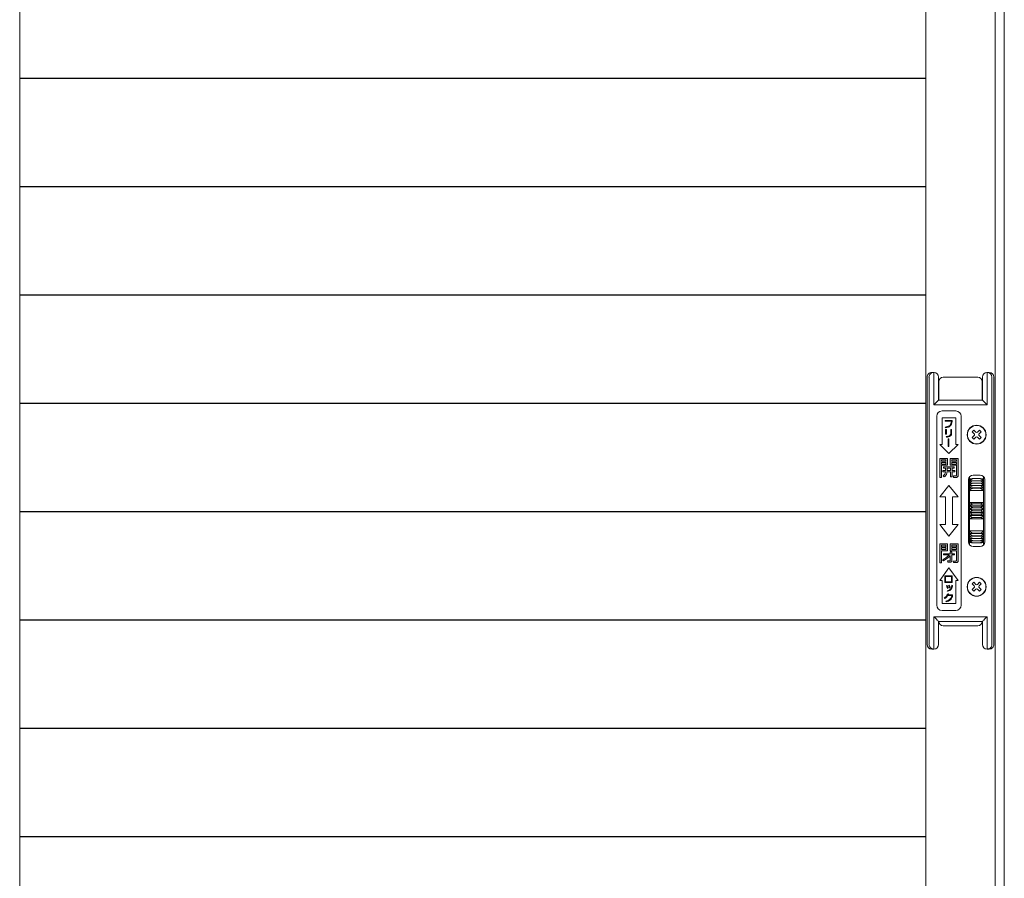
# Model space of a CAD drawing. Units: millimetres. Extents: x 0 to 1740, y 0 to 594.
# Drawn here: x 1507 to 1550, y 447 to 484 of the extents above; entities that cross this region are included whole.
import ezdxf

# ---------------------------------------------------------------- set-up
doc = ezdxf.new("R2010")
doc.units = ezdxf.units.MM
doc.header["$MEASUREMENT"] = 0
doc.layers.get('Defpoints').update_dxf_attribs({"color": 251})
for name, color, linetype, lineweight in [('buhin', 152, 'Continuous', 13), ('louver', 122, 'Continuous', 25), ('sunpou', 201, 'Continuous', 13)]:
    doc.layers.add(name, color=color, linetype=linetype, lineweight=lineweight)
doc.styles.get("Standard").update_dxf_attribs({"font": 'simplex.shx', "width": 0.8, "bigfont": 'extfont2.shx'})
doc.dimstyles.new('Standardx0.1', dxfattribs={"dimtxt": 3.5, "dimasz": 2.5, "dimexe": 0.5, "dimexo": 1.5, "dimgap": 1.5, "dimtad": 1, "dimlfac": 10, "dimdsep": 46, "dimtxsty": 'Standard', "dimblk": 'OPEN', "dimcen": 0, "dimclrd": 256, "dimclre": 256, "dimclrt": 256, "dimadec": 0, "dimazin": 2, "dimtfac": 1, "dimtmove": 0, "dimatfit": 3, "dimldrblk": 'OPEN', "dimfxl": 1, "dimtolj": 1, "dimtzin": 0, "dimlwd": -1, "dimlwe": -1, "dimarcsym": 0})

# ---------------------------------------------------------------- blocks, each defined once
blk = doc.blocks.new('A$C69B875AB')
at = {"linetype": 'ByBlock', "lineweight": -2}
h = blk.add_hatch(color=0, dxfattribs=at)
edge = h.paths.add_edge_path()
edge.add_spline(control_points=[(7.95, 36), (8.4, 36.08), (9.3, 36.22), (10.41, 36.99), (10.86, 38.12), (10.91, 38.83), (10.94, 39.19)], knot_values=[0, 0, 0, 0, 0.280663, 0.559449, 0.779202, 1, 1, 1, 1], degree=3, periodic=0)
edge.add_line((10.94, 39.19), (7.79, 39.19))
edge.add_line((7.79, 39.19), (7.79, 38.89))
edge.add_line((7.79, 38.89), (10.6, 38.89))
edge.add_spline(control_points=[(10.6, 38.89), (10.55, 38.5), (10.47, 37.71), (9.48, 36.6), (8.48, 36.42), (7.86, 36.31)], knot_values=[0, 0, 0, 0, 0.281447, 0.559678, 1, 1, 1, 1], degree=3, periodic=0)
edge.add_line((7.86, 36.31), (7.95, 36))
h.paths.add_polyline_path([(8.36, 35.21), (8.02, 35.21), (8.02, 33.19), (8.36, 33.19)])
edge = h.paths.add_edge_path()
edge.add_spline(control_points=[(8.4, 31.9), (8.7, 31.93), (9.3, 32), (10.09, 32.34), (10.6, 32.97), (10.65, 33.44), (10.67, 33.68)], knot_values=[0, 0, 0, 0, 0.281272, 0.56123, 0.780197, 1, 1, 1, 1], degree=3, periodic=0)
edge.add_line((10.67, 33.68), (10.67, 35.28))
edge.add_line((10.67, 35.28), (10.33, 35.28))
edge.add_line((10.33, 35.28), (10.33, 33.77))
edge.add_spline(control_points=[(10.33, 33.77), (10.31, 33.53), (10.27, 33.16), (9.99, 32.77), (9.41, 32.33), (8.81, 32.26), (8.32, 32.21)], knot_values=[0, 0, 0, 0, 0.249504, 0.374954, 0.500499, 1, 1, 1, 1], degree=3, periodic=0)
edge.add_line((8.32, 32.21), (8.4, 31.9))
h.paths.add_polyline_path([(9.47, 31.22), (9.13, 31.22), (9.13, 27.8), (9.47, 27.8)])
h = blk.add_hatch(color=0, dxfattribs=at)
h.paths.add_polyline_path([(8.86, 22.62), (5.5, 22.62), (5.5, 14.38), (6.22, 14.38), (6.22, 19.7), (8.86, 19.7)])
h.paths.add_polyline_path([(6.22, 21.47), (6.22, 22.09), (8.17, 22.09), (8.17, 21.47)], flags=16)
h.paths.add_polyline_path([(8.17, 20.94), (8.17, 20.23), (6.22, 20.23), (6.22, 20.94)], flags=16)
edge = h.paths.add_edge_path()
edge.add_line((13.45, 22.62), (10.03, 22.62))
edge.add_line((10.03, 22.62), (10.03, 19.7))
edge.add_line((10.03, 19.7), (12.72, 19.7))
edge.add_line((12.72, 19.7), (12.72, 15.4))
edge.add_spline(control_points=[(12.72, 15.4), (12.72, 15.36), (12.71, 15.29), (12.66, 15.19), (12.52, 15.1), (12.4, 15.09), (12.31, 15.09)], knot_values=[0, 0, 0, 0, 0.187486, 0.374002, 0.560635, 1, 1, 1, 1], degree=3, periodic=0)
edge.add_line((12.31, 15.09), (11.4, 15.09))
edge.add_line((11.4, 15.09), (11.48, 14.47))
edge.add_line((11.48, 14.47), (12.6, 14.47))
edge.add_spline(control_points=[(12.6, 14.47), (12.72, 14.48), (12.95, 14.49), (13.24, 14.66), (13.42, 14.9), (13.44, 15.08), (13.45, 15.17)], knot_values=[0, 0, 0, 0, 0.280557, 0.560089, 0.779997, 1, 1, 1, 1], degree=3, periodic=0)
edge.add_line((13.45, 15.17), (13.45, 22.62))
h.paths.add_polyline_path([(10.72, 21.47), (10.72, 22.09), (12.72, 22.09), (12.72, 21.47)], flags=16)
h.paths.add_polyline_path([(10.72, 20.94), (12.72, 20.94), (12.72, 20.23), (10.72, 20.23)], flags=16)
edge = h.paths.add_edge_path()
edge.add_line((11.78, 19.08), (7.16, 19.08))
edge.add_line((7.16, 19.08), (7.16, 18.54))
edge.add_line((7.16, 18.54), (8.05, 18.54))
edge.add_line((8.05, 18.54), (8.05, 17.39))
edge.add_line((8.05, 17.39), (6.89, 17.39))
edge.add_line((6.89, 17.39), (6.89, 16.86))
edge.add_line((6.89, 16.86), (8, 16.86))
edge.add_spline(control_points=[(8, 16.86), (7.92, 16.46), (7.77, 15.75), (7.23, 15.28), (6.99, 15.07)], knot_values=[0, 0, 0, 0, 0.559739, 1, 1, 1, 1], degree=3, periodic=0)
edge.add_line((6.99, 15.07), (7.37, 14.65))
edge.add_spline(control_points=[(7.37, 14.65), (7.75, 14.98), (8.45, 15.57), (8.63, 16.47), (8.71, 16.86)], knot_values=[0, 0, 0, 0, 0.558465, 1, 1, 1, 1], degree=3, periodic=0)
edge.add_line((8.71, 16.86), (10.14, 16.86))
edge.add_line((10.14, 16.86), (10.14, 14.73))
edge.add_line((10.14, 14.73), (10.83, 14.73))
edge.add_line((10.83, 14.73), (10.83, 16.86))
edge.add_line((10.83, 16.86), (12.03, 16.86))
edge.add_line((12.03, 16.86), (12.03, 17.39))
edge.add_line((12.03, 17.39), (10.83, 17.39))
edge.add_line((10.83, 17.39), (10.83, 18.54))
edge.add_line((10.83, 18.54), (11.78, 18.54))
edge.add_line((11.78, 18.54), (11.78, 19.08))
edge = h.paths.add_edge_path(flags=17)
edge.add_line((10.14, 18.54), (8.75, 18.54))
edge.add_line((8.75, 18.54), (8.75, 17.7))
edge.add_spline(control_points=[(8.75, 17.7), (8.75, 17.65), (8.75, 17.55), (8.74, 17.45), (8.74, 17.39)], knot_values=[0, 0, 0, 0, 0.440028, 1, 1, 1, 1], degree=3, periodic=0)
edge.add_line((8.74, 17.39), (10.14, 17.39))
edge.add_line((10.14, 17.39), (10.14, 18.54))
h = blk.add_hatch(color=0, dxfattribs=at)
h.paths.add_polyline_path([(8.87, -14.38), (5.52, -14.38), (5.52, -22.53), (6.22, -22.53), (6.22, -17.39), (8.87, -17.39)])
h.paths.add_polyline_path([(8.2, -16.15), (8.2, -16.86), (6.22, -16.86), (6.22, -16.15)], flags=16)
h.paths.add_polyline_path([(6.22, -15.71), (6.22, -14.91), (8.2, -14.91), (8.2, -15.71)], flags=16)
edge = h.paths.add_edge_path()
edge.add_line((13.45, -14.38), (10.01, -14.38))
edge.add_line((10.01, -14.38), (10.01, -17.39))
edge.add_line((10.01, -17.39), (12.75, -17.39))
edge.add_line((12.75, -17.39), (12.75, -21.51))
edge.add_spline(control_points=[(12.75, -21.51), (12.74, -21.56), (12.73, -21.66), (12.61, -21.76), (12.5, -21.81), (12.42, -21.82), (12.38, -21.82)], knot_values=[0, 0, 0, 0, 0.278348, 0.558529, 0.77927, 1, 1, 1, 1], degree=3, periodic=0)
edge.add_line((12.38, -21.82), (11.37, -21.82))
edge.add_line((11.37, -21.82), (11.46, -22.44))
edge.add_line((11.46, -22.44), (12.69, -22.44))
edge.add_spline(control_points=[(12.69, -22.44), (12.8, -22.44), (13.02, -22.42), (13.29, -22.25), (13.44, -22), (13.45, -21.82), (13.45, -21.74)], knot_values=[0, 0, 0, 0, 0.280376, 0.559695, 0.779593, 1, 1, 1, 1], degree=3, periodic=0)
edge.add_line((13.45, -21.74), (13.45, -14.38))
h.paths.add_polyline_path([(10.68, -16.15), (12.75, -16.15), (12.75, -16.86), (10.68, -16.86)], flags=16)
h.paths.add_polyline_path([(10.68, -15.71), (10.68, -14.91), (12.75, -14.91), (12.75, -15.71)], flags=16)
edge = h.paths.add_edge_path()
edge.add_line((11.88, -18.63), (10.77, -18.63))
edge.add_line((10.77, -18.63), (10.77, -17.84))
edge.add_line((10.77, -17.84), (10.07, -17.84))
edge.add_line((10.07, -17.84), (10.07, -18.63))
edge.add_line((10.07, -18.63), (7.18, -18.63))
edge.add_line((7.18, -18.63), (7.18, -19.16))
edge.add_line((7.18, -19.16), (9.56, -19.16))
edge.add_spline(control_points=[(9.56, -19.16), (9.08, -19.63), (8.23, -20.45), (7.21, -21.05), (6.76, -21.31)], knot_values=[0, 0, 0, 0, 0.560049, 1, 1, 1, 1], degree=3, periodic=0)
edge.add_line((6.76, -21.31), (7.09, -21.73))
edge.add_spline(control_points=[(7.09, -21.73), (7.69, -21.38), (8.77, -20.75), (9.68, -19.89), (10.07, -19.52)], knot_values=[0, 0, 0, 0, 0.559673, 1, 1, 1, 1], degree=3, periodic=0)
edge.add_line((10.07, -19.52), (10.07, -21.45))
edge.add_spline(control_points=[(10.07, -21.45), (10.07, -21.5), (10.06, -21.59), (9.93, -21.72), (9.81, -21.73), (9.73, -21.73)], knot_values=[0, 0, 0, 0, 0.280997, 0.559947, 1, 1, 1, 1], degree=3, periodic=0)
edge.add_line((9.73, -21.73), (8.88, -21.73))
edge.add_line((8.88, -21.73), (8.96, -22.35))
edge.add_line((8.96, -22.35), (10.04, -22.35))
edge.add_spline(control_points=[(10.04, -22.35), (10.14, -22.34), (10.33, -22.32), (10.57, -22.17), (10.74, -21.98), (10.76, -21.82), (10.77, -21.74)], knot_values=[0, 0, 0, 0, 0.279992, 0.560455, 0.780263, 1, 1, 1, 1], degree=3, periodic=0)
edge.add_line((10.77, -21.74), (10.77, -19.16))
edge.add_line((10.77, -19.16), (11.88, -19.16))
edge.add_line((11.88, -19.16), (11.88, -18.63))
h = blk.add_hatch(color=0, dxfattribs=at)
h.paths.add_polyline_path([(10.9, -28.22), (7.71, -28.22), (7.71, -31.14), (10.9, -31.14)])
h.paths.add_polyline_path([(8.05, -28.48), (10.56, -28.48), (10.56, -30.88), (8.05, -30.88)], flags=16)
edge = h.paths.add_edge_path()
edge.add_spline(control_points=[(9.11, -33.58), (9.07, -33.47), (9, -33.27), (8.92, -33.07), (8.88, -32.98)], knot_values=[0, 0, 0, 0, 0.560036, 1, 1, 1, 1], degree=3, periodic=0)
edge.add_spline(control_points=[(8.88, -32.98), (8.84, -32.88), (8.76, -32.71), (8.67, -32.54), (8.63, -32.47)], knot_values=[0, 0, 0, 0, 0.560002, 1, 1, 1, 1], degree=3, periodic=0)
edge.add_line((8.63, -32.47), (8.37, -32.57))
edge.add_spline(control_points=[(8.37, -32.57), (8.46, -32.77), (8.64, -33.13), (8.76, -33.52), (8.81, -33.69)], knot_values=[0, 0, 0, 0, 0.559999, 1, 1, 1, 1], degree=3, periodic=0)
edge.add_line((8.81, -33.69), (9.11, -33.58))
edge = h.paths.add_edge_path()
edge.add_spline(control_points=[(9.78, -32.79), (9.76, -32.75), (9.72, -32.66), (9.66, -32.53), (9.6, -32.41), (9.55, -32.32), (9.53, -32.28)], knot_values=[0, 0, 0, 0, 0.250052, 0.500042, 0.750014, 1, 1, 1, 1], degree=3, periodic=0)
edge.add_line((9.53, -32.28), (9.27, -32.39))
edge.add_spline(control_points=[(9.27, -32.39), (9.37, -32.59), (9.54, -32.95), (9.66, -33.33), (9.71, -33.5)], knot_values=[0, 0, 0, 0, 0.560032, 1, 1, 1, 1], degree=3, periodic=0)
edge.add_line((9.71, -33.5), (10.02, -33.4))
edge.add_spline(control_points=[(10.02, -33.4), (9.97, -33.28), (9.89, -33.08), (9.82, -32.88), (9.78, -32.79)], knot_values=[0, 0, 0, 0, 0.559997, 1, 1, 1, 1], degree=3, periodic=0)
edge = h.paths.add_edge_path()
edge.add_spline(control_points=[(10.52, -34.02), (10.68, -33.73), (10.95, -33.21), (11.03, -32.64), (11.06, -32.39)], knot_values=[0, 0, 0, 0, 0.558872, 1, 1, 1, 1], degree=3, periodic=0)
edge.add_line((11.06, -32.39), (10.75, -32.36))
edge.add_spline(control_points=[(10.75, -32.36), (10.74, -32.47), (10.72, -32.66), (10.68, -32.86), (10.66, -32.94)], knot_values=[0, 0, 0, 0, 0.559949, 1, 1, 1, 1], degree=3, periodic=0)
edge.add_spline(control_points=[(10.66, -32.94), (10.6, -33.16), (10.49, -33.56), (10.25, -33.89), (10.14, -34.03)], knot_values=[0, 0, 0, 0, 0.560151, 1, 1, 1, 1], degree=3, periodic=0)
edge.add_spline(control_points=[(10.14, -34.03), (9.92, -34.22), (9.51, -34.57), (8.99, -34.67), (8.75, -34.71)], knot_values=[0, 0, 0, 0, 0.558492, 1, 1, 1, 1], degree=3, periodic=0)
edge.add_line((8.75, -34.71), (8.84, -34.94))
edge.add_spline(control_points=[(8.84, -34.94), (9.21, -34.86), (9.87, -34.72), (10.32, -34.23), (10.52, -34.02)], knot_values=[0, 0, 0, 0, 0.560327, 1, 1, 1, 1], degree=3, periodic=0)
edge = h.paths.add_edge_path()
edge.add_line((11.09, -36.5), (9.16, -36.5))
edge.add_spline(control_points=[(9.16, -36.5), (9.19, -36.42), (9.26, -36.29), (9.3, -36.15), (9.32, -36.09)], knot_values=[0, 0, 0, 0, 0.559995, 1, 1, 1, 1], degree=3, periodic=0)
edge.add_line((9.32, -36.09), (8.94, -36.04))
edge.add_spline(control_points=[(8.94, -36.04), (8.75, -36.45), (8.41, -37.18), (7.77, -37.66), (7.48, -37.87)], knot_values=[0, 0, 0, 0, 0.559388, 1, 1, 1, 1], degree=3, periodic=0)
edge.add_line((7.48, -37.87), (7.68, -38.09))
edge.add_spline(control_points=[(7.68, -38.09), (7.97, -37.89), (8.48, -37.54), (8.84, -37.02), (9, -36.8)], knot_values=[0, 0, 0, 0, 0.559665, 1, 1, 1, 1], degree=3, periodic=0)
edge.add_line((9, -36.8), (10.7, -36.8))
edge.add_spline(control_points=[(10.7, -36.8), (10.62, -37.14), (10.46, -37.82), (9.62, -38.81), (8.74, -39.05), (8.21, -39.19)], knot_values=[0, 0, 0, 0, 0.280778, 0.560519, 1, 1, 1, 1], degree=3, periodic=0)
edge.add_line((8.21, -39.19), (8.32, -39.5))
edge.add_spline(control_points=[(8.32, -39.5), (8.66, -39.41), (9.33, -39.25), (10.42, -38.59), (10.76, -37.75), (10.97, -37.23)], knot_values=[0, 0, 0, 0, 0.281524, 0.56213, 1, 1, 1, 1], degree=3, periodic=0)
edge.add_spline(control_points=[(10.97, -37.23), (11, -37.15), (11.04, -37), (11.07, -36.84), (11.08, -36.77)], knot_values=[0, 0, 0, 0, 0.560254, 1, 1, 1, 1], degree=3, periodic=0)
edge.add_line((11.08, -36.77), (11.09, -36.5))
at = {"color": 0, "linetype": 'ByBlock', "lineweight": -2}
for p, q in [((2.01, 60), (3.01, 60)), ((3, 46), (3, 60)), ((25.99, 60), (26.99, 60)), ((26, 60), (26, 46)), ((0, 58), (0, -58)), ((0.85, -58), (0.85, 58)), ((5, 58), (5, 48)), ((5.05, 48), (5.05, 56)), ((7.05, 58), (21.95, 58)), ((23.95, 56), (23.95, 48)), ((24, 48), (24, 58)), ((28.15, 58), (28.15, -58)), ((29, 58), (29, -58)), ((5, 48), (24, 48)), ((26, 46), (3, 46)), ((12.5, 43.3), (6.5, 43.3)), ((4.2, 41), (4.2, -41)), ((6.5, 40.3), (12.5, 40.3)), ((6.5, 28.8), (6.5, 40.3)), ((10.94, 39.19), (7.79, 39.19)), ((7.79, 39.19), (7.79, 38.89)), ((7.79, 38.89), (10.6, 38.89)), ((12.5, 40.3), (12.5, 28.8)), ((14.8, -41), (14.8, 41)), ((7.86, 36.31), (7.95, 36)), ((8.02, 35.21), (8.02, 33.19)), ((8.36, 35.21), (8.02, 35.21)), ((8.36, 33.19), (8.36, 35.21)), ((10.33, 35.28), (10.33, 33.77)), ((10.67, 35.28), (10.33, 35.28)), ((10.67, 33.68), (10.67, 35.28)), ((19.56, 34.24), (20.26, 34.94)), ((20.44, 33.35), (19.56, 34.24)), ((21.15, 34.06), (20.26, 34.94)), ((21.85, 34.06), (22.74, 34.94)), ((22.56, 33.35), (23.44, 34.24)), ((22.74, 34.94), (23.44, 34.24)), ((8.02, 33.19), (8.36, 33.19)), ((8.32, 32.21), (8.4, 31.9)), ((9.13, 31.22), (9.13, 27.8)), ((9.47, 31.22), (9.13, 31.22)), ((9.47, 27.8), (9.47, 31.22)), ((20.44, 32.65), (19.56, 31.76)), ((19.56, 31.76), (20.26, 31.06)), ((21.15, 31.94), (20.26, 31.06)), ((21.85, 31.94), (22.74, 31.06)), ((22.56, 32.65), (23.44, 31.76)), ((22.74, 31.06), (23.44, 31.76)), ((9.5, 24.8), (5.5, 28.8)), ((5.5, 28.8), (6.5, 28.8)), ((9.13, 27.8), (9.47, 27.8)), ((13.5, 28.8), (9.5, 24.8)), ((12.5, 28.8), (13.5, 28.8)), ((8.86, 22.62), (5.5, 22.62)), ((5.5, 22.62), (5.5, 14.38)), ((6.22, 21.47), (6.22, 22.09)), ((6.22, 22.09), (8.17, 22.09)), ((8.17, 21.47), (6.22, 21.47)), ((8.17, 22.09), (8.17, 21.47)), ((8.86, 19.7), (8.86, 22.62)), ((10.03, 22.62), (10.03, 19.7)), ((13.45, 22.62), (10.03, 22.62)), ((10.72, 21.47), (10.72, 22.09)), ((10.72, 22.09), (12.72, 22.09)), ((12.72, 21.47), (10.72, 21.47)), ((12.72, 22.09), (12.72, 21.47)), ((13.45, 15.17), (13.45, 22.62)), ((6.22, 20.23), (6.22, 20.94)), ((6.22, 20.94), (8.17, 20.94)), ((8.17, 20.23), (6.22, 20.23)), ((6.22, 19.7), (8.86, 19.7)), ((6.22, 14.38), (6.22, 19.7)), ((6.89, 17.39), (6.89, 16.86)), ((8.05, 17.39), (6.89, 17.39)), ((11.78, 19.08), (7.16, 19.08)), ((7.16, 19.08), (7.16, 18.54)), ((7.16, 18.54), (8.05, 18.54)), ((8.05, 18.54), (8.05, 17.39)), ((8.17, 20.94), (8.17, 20.23)), ((10.14, 17.39), (8.74, 17.39)), ((8.75, 17.7), (8.75, 18.54)), ((8.75, 18.54), (10.14, 18.54)), ((10.03, 19.7), (12.72, 19.7)), ((10.14, 18.54), (10.14, 17.39)), ((10.72, 20.23), (10.72, 20.94)), ((10.72, 20.94), (12.72, 20.94)), ((12.72, 20.23), (10.72, 20.23)), ((10.83, 17.39), (10.83, 18.54)), ((10.83, 18.54), (11.78, 18.54)), ((12.03, 17.39), (10.83, 17.39)), ((11.78, 18.54), (11.78, 19.08)), ((12.03, 16.86), (12.03, 17.39)), ((12.72, 20.94), (12.72, 20.23)), ((12.72, 19.7), (12.72, 15.4)), ((5.5, 14.38), (6.22, 14.38)), ((6.89, 16.86), (8, 16.86)), ((6.99, 15.07), (7.37, 14.65)), ((8.71, 16.86), (10.14, 16.86)), ((10.14, 16.86), (10.14, 14.73)), ((10.14, 14.73), (10.83, 14.73)), ((10.83, 16.86), (12.03, 16.86)), ((10.83, 14.73), (10.83, 16.86)), ((11.4, 15.09), (11.48, 14.47)), ((12.31, 15.09), (11.4, 15.09)), ((11.48, 14.47), (12.6, 14.47)), ((18, 13.5), (18, -13.5)), ((18.45, 14.76), (18.45, -14.76)), ((19.95, 13.93), (22.95, 13.93)), ((19.95, 13.02), (22.95, 13.02)), ((23, 15.5), (20, 15.5)), ((24.45, -14.88), (24.45, 14.88)), ((25, -13.5), (25, 13.5)), ((5.5, 6), (9.5, 11)), ((9.5, 11), (13.5, 6)), ((18.68, 11.01), (24.22, 11.01)), ((18.68, 9.92), (24.22, 9.92)), ((24.22, 8.76), (18.68, 8.76)), ((19.95, 12.02), (22.95, 12.02)), ((19.95, 10.93), (22.95, 10.93)), ((19.95, 9.75), (22.95, 9.75)), ((8, 6), (5.5, 6)), ((8, -6), (8, 6)), ((11, 6), (11, -6)), ((13.5, 6), (11, 6)), ((18.68, 3.53), (24.22, 3.53)), ((18.68, 2.13), (24.22, 2.13)), ((18.68, 0.71), (24.22, 0.71)), ((19.95, 2.95), (22.95, 2.95)), ((19.95, 1.48), (22.95, 1.48)), ((19.95, 0), (22.95, 0)), ((18.68, -0.71), (24.22, -0.71)), ((18.68, -2.13), (24.22, -2.13)), ((18.68, -3.53), (24.22, -3.53)), ((19.95, -1.48), (22.95, -1.48)), ((19.95, -2.95), (22.95, -2.95)), ((9.5, -11), (5.5, -6)), ((5.5, -6), (8, -6)), ((13.5, -6), (9.5, -11)), ((11, -6), (13.5, -6)), ((18.68, -8.76), (24.22, -8.76)), ((18.68, -9.92), (24.22, -9.92)), ((18.68, -11.01), (24.22, -11.01)), ((19.95, -9.75), (22.95, -9.75)), ((19.95, -10.93), (22.95, -10.93)), ((19.95, -12.02), (22.95, -12.02)), ((5.52, -14.38), (5.52, -22.53)), ((8.87, -14.38), (5.52, -14.38)), ((6.22, -15.71), (6.22, -14.91)), ((6.22, -14.91), (8.2, -14.91)), ((8.2, -15.71), (6.22, -15.71)), ((6.22, -16.86), (6.22, -16.15)), ((6.22, -16.15), (8.2, -16.15)), ((8.2, -16.86), (6.22, -16.86)), ((8.2, -14.91), (8.2, -15.71)), ((8.2, -16.15), (8.2, -16.86)), ((8.87, -17.39), (8.87, -14.38)), ((10.01, -14.38), (10.01, -17.39)), ((13.45, -14.38), (10.01, -14.38)), ((10.68, -15.71), (10.68, -14.91)), ((10.68, -14.91), (12.75, -14.91)), ((12.75, -15.71), (10.68, -15.71)), ((10.68, -16.86), (10.68, -16.15)), ((10.68, -16.15), (12.75, -16.15)), ((12.75, -16.86), (10.68, -16.86)), ((12.75, -14.91), (12.75, -15.71)), ((12.75, -16.15), (12.75, -16.86)), ((13.45, -21.74), (13.45, -14.38)), ((19.95, -13.02), (22.95, -13.02)), ((19.95, -13.93), (22.95, -13.93)), ((20, -15.5), (23, -15.5)), ((6.22, -17.39), (8.87, -17.39)), ((6.22, -22.53), (6.22, -17.39)), ((6.76, -21.31), (7.09, -21.73)), ((10.07, -18.63), (7.18, -18.63)), ((7.18, -18.63), (7.18, -19.16)), ((7.18, -19.16), (9.56, -19.16)), ((10.01, -17.39), (12.75, -17.39)), ((10.07, -17.84), (10.07, -18.63)), ((10.77, -17.84), (10.07, -17.84)), ((10.07, -19.52), (10.07, -21.45)), ((10.77, -18.63), (10.77, -17.84)), ((11.88, -18.63), (10.77, -18.63)), ((10.77, -21.74), (10.77, -19.16)), ((10.77, -19.16), (11.88, -19.16)), ((11.88, -19.16), (11.88, -18.63)), ((12.75, -17.39), (12.75, -21.51)), ((5.5, -30.3), (9.5, -24.8)), ((5.52, -22.53), (6.22, -22.53)), ((8.88, -21.73), (8.96, -22.35)), ((9.73, -21.73), (8.88, -21.73)), ((8.96, -22.35), (10.04, -22.35)), ((9.5, -24.8), (13.5, -30.3)), ((11.37, -21.82), (11.46, -22.44)), ((12.38, -21.82), (11.37, -21.82)), ((11.46, -22.44), (12.69, -22.44)), ((10.9, -28.22), (7.71, -28.22)), ((7.71, -28.22), (7.71, -31.14)), ((8.05, -28.48), (10.56, -28.48)), ((8.05, -30.88), (8.05, -28.48)), ((10.56, -28.48), (10.56, -30.88)), ((10.9, -31.14), (10.9, -28.22)), ((6.5, -30.3), (5.5, -30.3)), ((6.5, -40.3), (6.5, -30.3)), ((7.71, -31.14), (10.9, -31.14)), ((10.56, -30.88), (8.05, -30.88)), ((8.63, -32.47), (8.37, -32.57)), ((8.81, -33.69), (9.11, -33.58)), ((9.53, -32.28), (9.27, -32.39)), ((9.71, -33.5), (10.02, -33.4)), ((11.06, -32.39), (10.75, -32.36)), ((12.5, -30.3), (12.5, -40.3)), ((13.5, -30.3), (12.5, -30.3)), ((19.56, -31.76), (20.26, -31.06)), ((20.44, -32.65), (19.56, -31.76)), ((20.44, -33.35), (19.56, -34.24)), ((21.15, -31.94), (20.26, -31.06)), ((21.15, -34.06), (20.26, -34.94)), ((21.85, -31.94), (22.74, -31.06)), ((21.85, -34.06), (22.74, -34.94)), ((22.56, -32.65), (23.44, -31.76)), ((22.56, -33.35), (23.44, -34.24)), ((22.74, -31.06), (23.44, -31.76)), ((7.48, -37.87), (7.68, -38.09)), ((8.75, -34.71), (8.84, -34.94)), ((9.32, -36.09), (8.94, -36.04)), ((9, -36.8), (10.7, -36.8)), ((11.09, -36.5), (9.16, -36.5)), ((11.08, -36.77), (11.09, -36.5)), ((19.56, -34.24), (20.26, -34.94)), ((22.74, -34.94), (23.44, -34.24)), ((12.5, -40.3), (6.5, -40.3)), ((8.21, -39.19), (8.32, -39.5)), ((3, -60), (3, -46)), ((3, -46), (26, -46)), ((6.5, -43.3), (12.5, -43.3)), ((26, -46), (26, -60)), ((5, -48), (5, -58)), ((24, -48), (5, -48)), ((21.95, -50), (7.05, -50)), ((24, -58), (24, -48)), ((3, -60), (2.01, -60)), ((26.99, -60), (26.16, -60))]:
    blk.add_line(p, q, dxfattribs=at)
at = {"color": 0, "linetype": 'ByBlock', "lineweight": -2, "flags": 128}
for points in [[(3, 46), (3.39, 46.39), (3.77, 46.77), (4.11, 47.11), (4.41, 47.41), (4.66, 47.66), (4.85, 47.85), (4.96, 47.96), (5, 48)], [(24, 48), (24.03, 47.97), (24.12, 47.88), (24.27, 47.73), (24.47, 47.53), (24.71, 47.29), (25, 47), (25.32, 46.68), (25.65, 46.35), (26, 46)], [(3, -46), (3.39, -46.39), (3.77, -46.77), (4.11, -47.11), (4.41, -47.41), (4.66, -47.66), (4.85, -47.85), (4.96, -47.96), (5, -48)], [(24, -48), (24.04, -47.96), (24.15, -47.85), (24.34, -47.66), (24.59, -47.41), (24.89, -47.11), (25.23, -46.77), (25.61, -46.39), (26, -46)]]:
    blk.add_lwpolyline(points, dxfattribs=at)
at = {"color": 0, "linetype": 'ByBlock', "lineweight": -2}
for centre, radius in [((21.5, 33), 4.1), ((21.5, 33), 4), ((21.5, -33), 4.1), ((21.5, -33), 4)]:
    blk.add_circle(centre, radius, dxfattribs=at)
for centre, radius, start, end in [((2.84, 58), 2, 90.0987, 180.0997), ((3, 58), 2, 360, 90), ((26, 58), 2, 90, 180), ((26.16, 58), 2, 359.9028, 89.9005), ((7.05, 56), 2, 90, 180), ((21.95, 56), 2, 360, 90), ((6.5, 41), 2.3, 90, 180), ((12.5, 41), 2.3, 0, 90), ((20.09, 33), 0.5, 315, 45), ((21.5, 34.41), 0.5, 225, 315), ((21.5, 31.59), 0.5, 45, 135), ((22.91, 33), 0.5, 135, 225), ((20, 13.5), 2, 90, 180), ((23, 13.5), 2, 360, 90), ((20, -13.5), 2, 180, 270), ((23, -13.5), 2, 270, 360), ((20.09, -33), 0.5, 315, 45), ((21.5, -31.59), 0.5, 225, 315), ((21.5, -34.41), 0.5, 45, 135), ((22.91, -33), 0.5, 135, 225), ((6.5, -41), 2.3, 180, 270), ((12.5, -41), 2.3, 270, 0), ((7.05, -48), 2, 180, 270), ((21.95, -48), 2, 270, 360), ((2.84, -58), 2, 179.9003, 269.9013), ((3, -58), 2, 270, 360), ((26, -58), 2, 180, 270), ((26.16, -58), 2, 265.5108, 0.0972)]:
    blk.add_arc(centre, radius, start, end, dxfattribs=at)
for centre, major_axis, start_param, end_param in [((2.01, 58), (2.01, 0), 1.570796, 3.141593), ((26.99, 58), (2.01, 0), 0, 1.570796), ((2.01, -58), (-2.01, 0), 0, 1.570796), ((26.99, -58), (-2.01, 0), 1.570796, 3.141593)]:
    blk.add_ellipse(centre, major_axis=major_axis, ratio=0.996546, start_param=start_param, end_param=end_param, dxfattribs=at)
for points, knots in [([(10.6, 38.89), (10.55, 38.5), (10.47, 37.71), (9.48, 36.6), (8.48, 36.42), (7.86, 36.31)], [0, 0, 0, 0, 0.281447, 0.559678, 1, 1, 1, 1]), ([(7.95, 36), (8.4, 36.08), (9.3, 36.22), (10.41, 36.99), (10.86, 38.12), (10.91, 38.83), (10.94, 39.19)], [0, 0, 0, 0, 0.280663, 0.559449, 0.779202, 1, 1, 1, 1]), ([(10.33, 33.77), (10.31, 33.53), (10.27, 33.16), (9.99, 32.77), (9.41, 32.33), (8.81, 32.26), (8.32, 32.21)], [0, 0, 0, 0, 0.249504, 0.374954, 0.500499, 1, 1, 1, 1]), ([(8.4, 31.9), (8.7, 31.93), (9.3, 32), (10.09, 32.34), (10.6, 32.97), (10.65, 33.44), (10.67, 33.68)], [0, 0, 0, 0, 0.281272, 0.56123, 0.780197, 1, 1, 1, 1]), ([(8.74, 17.39), (8.74, 17.45), (8.75, 17.55), (8.75, 17.65), (8.75, 17.7)], [0, 0, 0, 0, 0.559972, 1, 1, 1, 1]), ([(8, 16.86), (7.92, 16.46), (7.77, 15.75), (7.23, 15.28), (6.99, 15.07)], [0, 0, 0, 0, 0.559739, 1, 1, 1, 1]), ([(7.37, 14.65), (7.75, 14.98), (8.45, 15.57), (8.63, 16.47), (8.71, 16.86)], [0, 0, 0, 0, 0.558465, 1, 1, 1, 1]), ([(12.72, 15.4), (12.72, 15.36), (12.71, 15.29), (12.66, 15.19), (12.52, 15.1), (12.4, 15.09), (12.31, 15.09)], [0, 0, 0, 0, 0.187486, 0.374002, 0.560635, 1, 1, 1, 1]), ([(12.6, 14.47), (12.72, 14.48), (12.95, 14.49), (13.24, 14.66), (13.42, 14.9), (13.44, 15.08), (13.45, 15.17)], [0, 0, 0, 0, 0.280557, 0.560089, 0.779997, 1, 1, 1, 1]), ([(18.68, 13.75), (18.61, 13.6), (18.48, 13.35), (18.46, 13.09), (18.45, 12.97)], [0, 0, 0, 0, 0.567983, 1, 1, 1, 1]), ([(19.95, 13.93), (19.82, 13.92), (19.55, 13.92), (19.16, 13.88), (18.87, 13.82), (18.73, 13.77), (18.68, 13.75)], [0, 0, 0, 0, 0.232028, 0.463178, 0.783532, 1, 1, 1, 1]), ([(18.68, 12.93), (18.8, 13.16), (18.99, 13.51), (19.44, 13.83), (19.76, 13.92), (19.93, 13.93), (19.95, 13.93)], [0, 0, 0, 0, 0.446253, 0.70097, 0.957473, 1, 1, 1, 1]), ([(19.95, 13.02), (19.82, 13.02), (19.55, 13.02), (19.16, 13), (18.87, 12.97), (18.73, 12.94), (18.68, 12.93)], [0, 0, 0, 0, 0.232027, 0.463178, 0.78353, 1, 1, 1, 1]), ([(18.68, 12.02), (18.8, 12.24), (18.99, 12.6), (19.44, 12.93), (19.76, 13.02), (19.93, 13.02), (19.95, 13.02)], [0, 0, 0, 0, 0.446253, 0.700972, 0.957473, 1, 1, 1, 1]), ([(24.22, 13.75), (24.1, 13.79), (23.91, 13.85), (23.46, 13.91), (23.14, 13.92), (22.97, 13.93), (22.95, 13.93)], [0, 0, 0, 0, 0.4462608, 0.701005, 0.9574727, 1, 1, 1, 1]), ([(22.95, 13.93), (23.08, 13.91), (23.35, 13.88), (23.74, 13.64), (24.03, 13.31), (24.17, 13.04), (24.22, 12.93)], [0, 0, 0, 0, 0.232026, 0.46318, 0.783533, 1, 1, 1, 1]), ([(24.22, 12.93), (24.1, 12.95), (23.91, 12.98), (23.46, 13.01), (23.14, 13.02), (22.97, 13.02), (22.95, 13.02)], [0, 0, 0, 0, 0.446261, 0.701006, 0.957473, 1, 1, 1, 1]), ([(22.95, 13.02), (23.08, 13.01), (23.35, 12.98), (23.74, 12.74), (24.03, 12.4), (24.17, 12.13), (24.22, 12.02)], [0, 0, 0, 0, 0.23203, 0.463178, 0.783535, 1, 1, 1, 1]), ([(24.45, 12.97), (24.45, 13), (24.45, 13.16), (24.39, 13.43), (24.27, 13.66), (24.22, 13.75)], [0, 0, 0, 0, 0.111166, 0.631495, 1, 1, 1, 1]), ([(18.45, 8.48), (18.45, 8.5), (18.45, 8.58), (18.51, 8.69), (18.63, 8.74), (18.68, 8.76)], [0, 0, 0, 0, 0.111146, 0.631486, 1, 1, 1, 1]), ([(19.95, 12.02), (19.82, 12.02), (19.55, 12.02), (19.16, 12.02), (18.87, 12.02), (18.73, 12.02), (18.68, 12.02)], [0, 0, 0, 0, 0.232028, 0.463178, 0.783531, 1, 1, 1, 1]), ([(19.95, 12.02), (19.82, 12.01), (19.55, 11.98), (19.16, 11.73), (18.87, 11.4), (18.73, 11.12), (18.68, 11.01)], [0, 0, 0, 0, 0.232029, 0.463182, 0.783532, 1, 1, 1, 1]), ([(18.68, 11.01), (18.8, 10.99), (18.99, 10.96), (19.44, 10.94), (19.76, 10.93), (19.93, 10.93), (19.95, 10.93)], [0, 0, 0, 0, 0.446259, 0.700974, 0.957473, 1, 1, 1, 1]), ([(19.95, 10.93), (19.82, 10.91), (19.55, 10.88), (19.16, 10.64), (18.87, 10.31), (18.73, 10.03), (18.68, 9.92)], [0, 0, 0, 0, 0.232028, 0.463182, 0.783534, 1, 1, 1, 1]), ([(18.68, 9.92), (18.8, 9.88), (18.99, 9.82), (19.44, 9.77), (19.76, 9.75), (19.93, 9.75), (19.95, 9.75)], [0, 0, 0, 0, 0.4462583, 0.700974, 0.957473, 1, 1, 1, 1]), ([(19.95, 9.75), (19.82, 9.74), (19.55, 9.71), (19.16, 9.47), (18.87, 9.14), (18.73, 8.87), (18.68, 8.76)], [0, 0, 0, 0, 0.232027, 0.463185, 0.78353, 1, 1, 1, 1]), ([(24.22, 11.01), (24.1, 11.24), (23.91, 11.6), (23.46, 11.93), (23.14, 12.02), (22.97, 12.02), (22.95, 12.02)], [0, 0, 0, 0, 0.446264, 0.70101, 0.957473, 1, 1, 1, 1]), ([(24.22, 12.02), (24.1, 12.02), (23.91, 12.02), (23.46, 12.02), (23.14, 12.02), (22.97, 12.02), (22.95, 12.02)], [0, 0, 0, 0, 0.446262, 0.701006, 0.957473, 1, 1, 1, 1]), ([(22.95, 10.93), (23.08, 10.93), (23.35, 10.93), (23.74, 10.95), (24.03, 10.98), (24.17, 11), (24.22, 11.01)], [0, 0, 0, 0, 0.232027, 0.463177, 0.783531, 1, 1, 1, 1]), ([(24.22, 9.92), (24.1, 10.15), (23.91, 10.51), (23.46, 10.83), (23.14, 10.92), (22.97, 10.93), (22.95, 10.93)], [0, 0, 0, 0, 0.446268, 0.701003, 0.957473, 1, 1, 1, 1]), ([(22.95, 9.75), (23.08, 9.75), (23.35, 9.76), (23.74, 9.8), (24.03, 9.86), (24.17, 9.9), (24.22, 9.92)], [0, 0, 0, 0, 0.232027, 0.463177, 0.783531, 1, 1, 1, 1]), ([(24.22, 8.76), (24.1, 8.98), (23.91, 9.33), (23.46, 9.66), (23.14, 9.75), (22.97, 9.75), (22.95, 9.75)], [0, 0, 0, 0, 0.4462632, 0.7010048, 0.9574725, 1, 1, 1, 1]), ([(24.22, 8.76), (24.28, 8.73), (24.41, 8.67), (24.44, 8.55), (24.45, 8.48)], [0, 0, 0, 0, 0.456262, 1, 1, 1, 1]), ([(18.68, 3.53), (18.61, 3.45), (18.48, 3.31), (18.46, 3.22), (18.45, 3.18)], [0, 0, 0, 0, 0.5688905, 1, 1, 1, 1]), ([(19.95, 2.95), (19.82, 2.96), (19.55, 2.98), (19.16, 3.12), (18.87, 3.31), (18.73, 3.46), (18.68, 3.53)], [0, 0, 0, 0, 0.232028, 0.46318, 0.783534, 1, 1, 1, 1]), ([(18.68, 2.13), (18.8, 2.31), (18.99, 2.61), (19.44, 2.87), (19.76, 2.95), (19.93, 2.95), (19.95, 2.95)], [0, 0, 0, 0, 0.446247, 0.700971, 0.957438, 1, 1, 1, 1]), ([(19.95, 1.48), (19.82, 1.49), (19.55, 1.51), (19.16, 1.66), (18.87, 1.88), (18.73, 2.06), (18.68, 2.13)], [0, 0, 0, 0, 0.2320273, 0.463179, 0.7835328, 1, 1, 1, 1]), ([(18.68, 0.71), (18.8, 0.89), (18.99, 1.16), (19.44, 1.41), (19.76, 1.48), (19.93, 1.48), (19.95, 1.48)], [0, 0, 0, 0, 0.4462147, 0.7009331, 0.9574383, 1, 1, 1, 1]), ([(19.95, 0), (19.82, 0.01), (19.55, 0.03), (19.16, 0.2), (18.87, 0.44), (18.73, 0.63), (18.68, 0.71)], [0, 0, 0, 0, 0.232025, 0.463179, 0.783525, 1, 1, 1, 1]), ([(19.95, 0), (19.82, -0.01), (19.55, -0.03), (19.16, -0.2), (18.87, -0.44), (18.73, -0.63), (18.68, -0.71)], [0, 0, 0, 0, 0.2320265, 0.4631805, 0.7835254, 1, 1, 1, 1]), ([(24.22, 3.53), (24.1, 3.4), (23.91, 3.19), (23.46, 3.01), (23.14, 2.95), (22.97, 2.95), (22.95, 2.95)], [0, 0, 0, 0, 0.44624, 0.700968, 0.957473, 1, 1, 1, 1]), ([(22.95, 2.95), (23.08, 2.94), (23.35, 2.92), (23.74, 2.72), (24.03, 2.44), (24.17, 2.22), (24.22, 2.13)], [0, 0, 0, 0, 0.232027, 0.463182, 0.783529, 1, 1, 1, 1]), ([(24.22, 2.13), (24.1, 1.98), (23.91, 1.75), (23.46, 1.54), (23.14, 1.48), (22.97, 1.48), (22.95, 1.48)], [0, 0, 0, 0, 0.446243, 0.700969, 0.957437, 1, 1, 1, 1]), ([(22.95, 1.48), (23.08, 1.47), (23.35, 1.45), (23.74, 1.26), (24.03, 1.01), (24.17, 0.8), (24.22, 0.71)], [0, 0, 0, 0, 0.232027, 0.463178, 0.783537, 1, 1, 1, 1]), ([(24.22, 0.71), (24.1, 0.55), (23.91, 0.3), (23.46, 0.07), (23.14, 0), (22.97, 0), (22.95, 0)], [0, 0, 0, 0, 0.446209, 0.700935, 0.957438, 1, 1, 1, 1]), ([(24.22, -0.71), (24.1, -0.55), (23.91, -0.3), (23.46, -0.07), (23.14, 0), (22.97, 0), (22.95, 0)], [0, 0, 0, 0, 0.446208, 0.700935, 0.957438, 1, 1, 1, 1]), ([(24.45, 3.18), (24.45, 3.19), (24.45, 3.24), (24.39, 3.36), (24.27, 3.48), (24.22, 3.53)], [0, 0, 0, 0, 0.111155, 0.631492, 1, 1, 1, 1]), ([(18.68, -3.53), (18.61, -3.45), (18.48, -3.31), (18.46, -3.22), (18.45, -3.18)], [0, 0, 0, 0, 0.5688905, 1, 1, 1, 1]), ([(18.68, -0.71), (18.8, -0.89), (18.99, -1.16), (19.44, -1.41), (19.76, -1.48), (19.93, -1.48), (19.95, -1.48)], [0, 0, 0, 0, 0.4462147, 0.7009331, 0.9574383, 1, 1, 1, 1]), ([(19.95, -1.48), (19.82, -1.49), (19.55, -1.51), (19.16, -1.66), (18.87, -1.88), (18.73, -2.06), (18.68, -2.13)], [0, 0, 0, 0, 0.2320273, 0.463179, 0.7835328, 1, 1, 1, 1]), ([(18.68, -2.13), (18.8, -2.31), (18.99, -2.61), (19.44, -2.87), (19.76, -2.95), (19.93, -2.95), (19.95, -2.95)], [0, 0, 0, 0, 0.446247, 0.700971, 0.957438, 1, 1, 1, 1]), ([(19.95, -2.95), (19.82, -2.96), (19.55, -2.98), (19.16, -3.12), (18.87, -3.31), (18.73, -3.46), (18.68, -3.53)], [0, 0, 0, 0, 0.232028, 0.46318, 0.783534, 1, 1, 1, 1]), ([(22.95, -1.48), (23.08, -1.47), (23.35, -1.45), (23.74, -1.26), (24.03, -1.01), (24.17, -0.8), (24.22, -0.71)], [0, 0, 0, 0, 0.232027, 0.463178, 0.783537, 1, 1, 1, 1]), ([(24.22, -2.13), (24.1, -1.98), (23.91, -1.75), (23.46, -1.54), (23.14, -1.48), (22.97, -1.48), (22.95, -1.48)], [0, 0, 0, 0, 0.446243, 0.700969, 0.957437, 1, 1, 1, 1]), ([(22.95, -2.95), (23.08, -2.94), (23.35, -2.92), (23.74, -2.72), (24.03, -2.44), (24.17, -2.22), (24.22, -2.13)], [0, 0, 0, 0, 0.232027, 0.463182, 0.783529, 1, 1, 1, 1]), ([(24.22, -3.53), (24.1, -3.4), (23.91, -3.19), (23.46, -3.01), (23.14, -2.95), (22.97, -2.95), (22.95, -2.95)], [0, 0, 0, 0, 0.44624, 0.700968, 0.957473, 1, 1, 1, 1]), ([(24.45, -3.18), (24.45, -3.19), (24.45, -3.24), (24.39, -3.36), (24.27, -3.48), (24.22, -3.53)], [0, 0, 0, 0, 0.111144, 0.631493, 1, 1, 1, 1]), ([(18.45, -8.48), (18.45, -8.5), (18.45, -8.58), (18.51, -8.69), (18.63, -8.74), (18.68, -8.76)], [0, 0, 0, 0, 0.11116, 0.631492, 1, 1, 1, 1]), ([(24.22, -8.76), (24.28, -8.73), (24.41, -8.67), (24.44, -8.55), (24.45, -8.48)], [0, 0, 0, 0, 0.456256, 1, 1, 1, 1]), ([(19.95, -9.75), (19.82, -9.74), (19.55, -9.71), (19.16, -9.47), (18.87, -9.14), (18.73, -8.87), (18.68, -8.76)], [0, 0, 0, 0, 0.232027, 0.463185, 0.78353, 1, 1, 1, 1]), ([(18.68, -9.92), (18.8, -9.88), (18.99, -9.82), (19.44, -9.77), (19.76, -9.75), (19.93, -9.75), (19.95, -9.75)], [0, 0, 0, 0, 0.4462605, 0.7009743, 0.9574731, 1, 1, 1, 1]), ([(19.95, -10.93), (19.82, -10.91), (19.55, -10.88), (19.16, -10.64), (18.87, -10.31), (18.73, -10.03), (18.68, -9.92)], [0, 0, 0, 0, 0.232028, 0.463182, 0.783534, 1, 1, 1, 1]), ([(18.68, -11.01), (18.8, -10.99), (18.99, -10.96), (19.44, -10.94), (19.76, -10.93), (19.93, -10.93), (19.95, -10.93)], [0, 0, 0, 0, 0.446259, 0.700974, 0.957473, 1, 1, 1, 1]), ([(19.95, -12.02), (19.82, -12.01), (19.55, -11.98), (19.16, -11.73), (18.87, -11.4), (18.73, -11.12), (18.68, -11.01)], [0, 0, 0, 0, 0.232029, 0.463182, 0.783532, 1, 1, 1, 1]), ([(19.95, -12.02), (19.82, -12.02), (19.55, -12.02), (19.16, -12.02), (18.87, -12.02), (18.73, -12.02), (18.68, -12.02)], [0, 0, 0, 0, 0.232028, 0.463178, 0.783531, 1, 1, 1, 1]), ([(18.68, -12.02), (18.8, -12.24), (18.99, -12.6), (19.44, -12.93), (19.76, -13.02), (19.93, -13.02), (19.95, -13.02)], [0, 0, 0, 0, 0.446253, 0.700972, 0.957473, 1, 1, 1, 1]), ([(24.22, -8.76), (24.1, -8.98), (23.91, -9.33), (23.46, -9.66), (23.14, -9.75), (22.97, -9.75), (22.95, -9.75)], [0, 0, 0, 0, 0.4462632, 0.7010048, 0.9574725, 1, 1, 1, 1]), ([(22.95, -9.75), (23.08, -9.75), (23.35, -9.76), (23.74, -9.8), (24.03, -9.86), (24.17, -9.9), (24.22, -9.92)], [0, 0, 0, 0, 0.232027, 0.463177, 0.783531, 1, 1, 1, 1]), ([(24.22, -9.92), (24.1, -10.15), (23.91, -10.51), (23.46, -10.83), (23.14, -10.92), (22.97, -10.93), (22.95, -10.93)], [0, 0, 0, 0, 0.446255, 0.701002, 0.957472, 1, 1, 1, 1]), ([(22.95, -10.93), (23.08, -10.93), (23.35, -10.93), (23.74, -10.95), (24.03, -10.98), (24.17, -11), (24.22, -11.01)], [0, 0, 0, 0, 0.232027, 0.463177, 0.783531, 1, 1, 1, 1]), ([(24.22, -11.01), (24.1, -11.24), (23.91, -11.6), (23.46, -11.93), (23.14, -12.02), (22.97, -12.02), (22.95, -12.02)], [0, 0, 0, 0, 0.446266, 0.701003, 0.957473, 1, 1, 1, 1]), ([(24.22, -12.02), (24.1, -12.02), (23.91, -12.02), (23.46, -12.02), (23.14, -12.02), (22.97, -12.02), (22.95, -12.02)], [0, 0, 0, 0, 0.446262, 0.701006, 0.957473, 1, 1, 1, 1]), ([(22.95, -13.02), (23.08, -13.01), (23.35, -12.98), (23.74, -12.74), (24.03, -12.4), (24.17, -12.13), (24.22, -12.02)], [0, 0, 0, 0, 0.23203, 0.463178, 0.783535, 1, 1, 1, 1]), ([(18.45, -12.97), (18.45, -13), (18.45, -13.16), (18.51, -13.43), (18.63, -13.66), (18.68, -13.75)], [0, 0, 0, 0, 0.111166, 0.631495, 1, 1, 1, 1]), ([(19.95, -13.02), (19.82, -13.02), (19.55, -13.02), (19.16, -13), (18.87, -12.97), (18.73, -12.94), (18.68, -12.93)], [0, 0, 0, 0, 0.232027, 0.463178, 0.78353, 1, 1, 1, 1]), ([(18.68, -12.93), (18.8, -13.16), (18.99, -13.51), (19.44, -13.83), (19.76, -13.92), (19.93, -13.93), (19.95, -13.93)], [0, 0, 0, 0, 0.446253, 0.70097, 0.957473, 1, 1, 1, 1]), ([(19.95, -13.93), (19.82, -13.92), (19.55, -13.92), (19.16, -13.88), (18.87, -13.82), (18.73, -13.77), (18.68, -13.75)], [0, 0, 0, 0, 0.232028, 0.463178, 0.783532, 1, 1, 1, 1]), ([(22.95, -13.93), (23.08, -13.91), (23.35, -13.88), (23.74, -13.64), (24.03, -13.31), (24.17, -13.04), (24.22, -12.93)], [0, 0, 0, 0, 0.232031, 0.463177, 0.783532, 1, 1, 1, 1]), ([(24.22, -12.93), (24.1, -12.95), (23.91, -12.98), (23.46, -13.01), (23.14, -13.02), (22.97, -13.02), (22.95, -13.02)], [0, 0, 0, 0, 0.446261, 0.701006, 0.957473, 1, 1, 1, 1]), ([(24.22, -13.75), (24.1, -13.79), (23.91, -13.85), (23.46, -13.91), (23.14, -13.92), (22.97, -13.93), (22.95, -13.93)], [0, 0, 0, 0, 0.4462608, 0.701005, 0.9574727, 1, 1, 1, 1]), ([(24.22, -13.75), (24.28, -13.63), (24.41, -13.38), (24.44, -13.12), (24.45, -12.97)], [0, 0, 0, 0, 0.456252, 1, 1, 1, 1]), ([(9.56, -19.16), (9.08, -19.63), (8.23, -20.45), (7.21, -21.05), (6.76, -21.31)], [0, 0, 0, 0, 0.5600486, 1, 1, 1, 1]), ([(7.09, -21.73), (7.69, -21.38), (8.77, -20.75), (9.68, -19.89), (10.07, -19.52)], [0, 0, 0, 0, 0.5596728, 1, 1, 1, 1]), ([(10.07, -21.45), (10.07, -21.5), (10.06, -21.59), (9.93, -21.72), (9.81, -21.73), (9.73, -21.73)], [0, 0, 0, 0, 0.280997, 0.559947, 1, 1, 1, 1]), ([(10.04, -22.35), (10.14, -22.34), (10.33, -22.32), (10.57, -22.17), (10.74, -21.98), (10.76, -21.82), (10.77, -21.74)], [0, 0, 0, 0, 0.279992, 0.560455, 0.780263, 1, 1, 1, 1]), ([(12.75, -21.51), (12.74, -21.56), (12.73, -21.66), (12.61, -21.76), (12.5, -21.81), (12.42, -21.82), (12.38, -21.82)], [0, 0, 0, 0, 0.278348, 0.558529, 0.77927, 1, 1, 1, 1]), ([(12.69, -22.44), (12.8, -22.44), (13.02, -22.42), (13.29, -22.25), (13.44, -22), (13.45, -21.82), (13.45, -21.74)], [0, 0, 0, 0, 0.280376, 0.559695, 0.779593, 1, 1, 1, 1]), ([(8.37, -32.57), (8.46, -32.77), (8.64, -33.13), (8.76, -33.52), (8.81, -33.69)], [0, 0, 0, 0, 0.5599989, 1, 1, 1, 1]), ([(8.88, -32.98), (8.84, -32.88), (8.76, -32.71), (8.67, -32.54), (8.63, -32.47)], [0, 0, 0, 0, 0.560002, 1, 1, 1, 1]), ([(10.14, -34.03), (9.92, -34.22), (9.51, -34.57), (8.99, -34.67), (8.75, -34.71)], [0, 0, 0, 0, 0.558492, 1, 1, 1, 1]), ([(8.84, -34.94), (9.21, -34.86), (9.87, -34.72), (10.32, -34.23), (10.52, -34.02)], [0, 0, 0, 0, 0.560327, 1, 1, 1, 1]), ([(9.11, -33.58), (9.07, -33.47), (9, -33.27), (8.92, -33.07), (8.88, -32.98)], [0, 0, 0, 0, 0.560036, 1, 1, 1, 1]), ([(9.27, -32.39), (9.37, -32.59), (9.54, -32.95), (9.66, -33.33), (9.71, -33.5)], [0, 0, 0, 0, 0.560032, 1, 1, 1, 1]), ([(9.78, -32.79), (9.76, -32.75), (9.72, -32.66), (9.66, -32.53), (9.6, -32.41), (9.55, -32.32), (9.53, -32.28)], [0, 0, 0, 0, 0.250052, 0.500042, 0.750014, 1, 1, 1, 1]), ([(10.02, -33.4), (9.97, -33.28), (9.89, -33.08), (9.82, -32.88), (9.78, -32.79)], [0, 0, 0, 0, 0.559997, 1, 1, 1, 1]), ([(10.66, -32.94), (10.6, -33.16), (10.49, -33.56), (10.25, -33.89), (10.14, -34.03)], [0, 0, 0, 0, 0.560151, 1, 1, 1, 1]), ([(10.52, -34.02), (10.68, -33.73), (10.95, -33.21), (11.03, -32.64), (11.06, -32.39)], [0, 0, 0, 0, 0.558872, 1, 1, 1, 1]), ([(10.75, -32.36), (10.74, -32.47), (10.72, -32.66), (10.68, -32.86), (10.66, -32.94)], [0, 0, 0, 0, 0.559949, 1, 1, 1, 1]), ([(8.94, -36.04), (8.75, -36.45), (8.41, -37.18), (7.77, -37.66), (7.48, -37.87)], [0, 0, 0, 0, 0.559388, 1, 1, 1, 1]), ([(7.68, -38.09), (7.97, -37.89), (8.48, -37.54), (8.84, -37.02), (9, -36.8)], [0, 0, 0, 0, 0.559665, 1, 1, 1, 1]), ([(10.7, -36.8), (10.62, -37.14), (10.46, -37.82), (9.62, -38.81), (8.74, -39.05), (8.21, -39.19)], [0, 0, 0, 0, 0.280778, 0.560519, 1, 1, 1, 1]), ([(8.32, -39.5), (8.66, -39.41), (9.33, -39.25), (10.42, -38.59), (10.76, -37.75), (10.97, -37.23)], [0, 0, 0, 0, 0.2815237, 0.5621298, 1, 1, 1, 1]), ([(9.16, -36.5), (9.19, -36.42), (9.26, -36.29), (9.3, -36.15), (9.32, -36.09)], [0, 0, 0, 0, 0.5599946, 1, 1, 1, 1]), ([(10.97, -37.23), (11, -37.15), (11.04, -37), (11.07, -36.84), (11.08, -36.77)], [0, 0, 0, 0, 0.560254, 1, 1, 1, 1])]:
    blk.add_open_spline(points, degree=3, knots=knots, dxfattribs=at)
blk = doc.blocks.new('_Open')
at = {"color": 0, "lineweight": -2}
for p, q in [((-1, 0.167), (0, 0)), ((-1, -0.167), (0, 0)), ((0, 0), (-1, 0))]:
    blk.add_line(p, q, dxfattribs=at)
blk = doc.blocks.new('*D119')
at = {"layer": 'Defpoints', "color": 0}
for p in [(1549.395, 464.882), (1554.145, 423.032), (1579.644, 423.032)]:
    blk.add_point(p, dxfattribs=at)
at = {"layer": 'sunpou'}
for p, q in [((1550.895, 464.882), (1580.144, 464.882)), ((1579.644, 462.382), (1579.644, 425.532)), ((1555.645, 423.032), (1580.144, 423.032))]:
    blk.add_line(p, q, dxfattribs=at)
at = {"layer": 'sunpou', "xscale": 2.5, "yscale": 2.5, "zscale": 2.5}
for p, rotation in [((1579.644, 464.882), 90), ((1579.644, 423.032), 270)]:
    blk.add_blockref('_Open', p, dxfattribs=dict(at, rotation=rotation))
at = {"layer": 'sunpou', "insert": (1573.144, 443.957), "char_height": 3.5, "attachment_point": 5, "rotation": 90}
blk.add_mtext('\\A1;(HL)\\PHL1', dxfattribs=at)

msp = doc.modelspace()

# ---------------------------------------------------------------- linework, layer by layer
at = {"layer": 'buhin', "linetype": 'Continuous'}
msp.add_line((1549.9452, 423.0317), (1549.9452, 530.0317), dxfattribs=at)
at = {"layer": 'buhin'}
for p, q in [((1507.2452, 426.3317), (1507.2452, 526.9317)), ((1546.5452, 526.9317), (1546.5452, 426.3317)), ((1549.5452, 526.9317), (1549.5452, 426.3317))]:
    msp.add_line(p, q, dxfattribs=at)
at = {"layer": 'louver'}
for p, q in [((1507.2453, 481.4934), (1546.5452, 481.4934)), ((1507.2453, 476.7934), (1546.5452, 476.7934)), ((1507.2453, 472.0934), (1546.5452, 472.0934)), ((1507.2453, 467.3934), (1546.5452, 467.3934)), ((1507.2453, 462.6934), (1546.5452, 462.6934)), ((1507.2453, 457.9934), (1546.5452, 457.9934)), ((1507.2453, 453.2934), (1546.5452, 453.2934)), ((1507.2453, 448.5934), (1546.5452, 448.5934))]:
    msp.add_line(p, q, dxfattribs=at)

# ---------------------------------------------------------------- block references
at = {"layer": 'buhin', "xscale": 0.1000000000000227, "yscale": 0.1000000000003638, "zscale": 0.1}
msp.add_blockref('A$C69B875AB', (1546.5953, 462.7317), dxfattribs=at)

# ---------------------------------------------------------------- dimensions: what is measured, and where the dimension line sits
at = {"layer": 'sunpou'}
dim = msp.add_linear_dim(base=(1579.6441, 423.0317), p1=(1549.3952, 464.8817), p2=(1554.1452, 423.0317), angle=90, text='(HL)\\PHL1', dimstyle='Standardx0.1', dxfattribs=at)
dim.commit()
dim.dimension.update_dxf_attribs({"geometry": '*D119', "text_midpoint": (1573.1441, 443.9567)})

doc.saveas('drawing.dxf')
